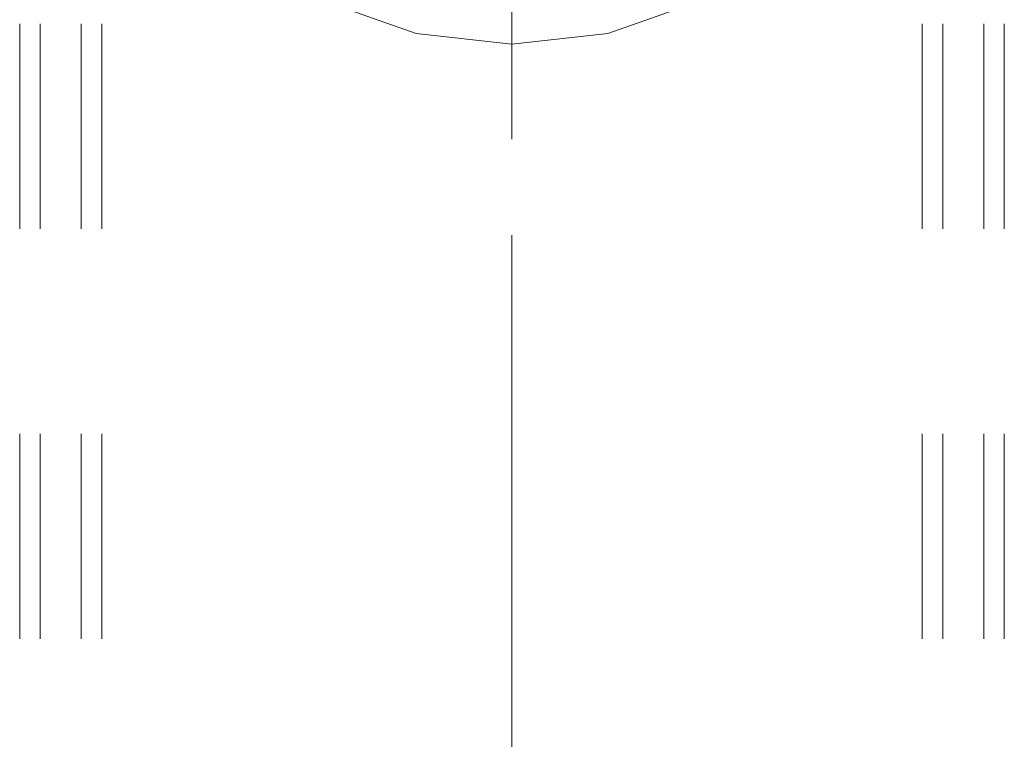
# Model space of a CAD drawing. Units: inches. Extents: x -6.8 to 6.8, y -4.5 to 4.5.
# Drawn here: x 0.2 to 0.7, y 2 to 2.3 of the extents above; entities that cross this region are included whole.
import ezdxf

# ---------------------------------------------------------------- set-up
doc = ezdxf.new("R2010")
doc.units = ezdxf.units.IN
doc.header["$LTSCALE"] = 0.375
doc.header["$MEASUREMENT"] = 0
doc.linetypes.add('ISO-02 Dashed', pattern=[0.3, 0.24, -0.06])
for name, color, linetype, lineweight in [('Dimension', 7, 'Continuous', 5), ('Roof', 7, 'Continuous', 13), ('U', 7, 'Continuous', 5)]:
    doc.layers.add(name, color=color, linetype=linetype, lineweight=lineweight)

# ---------------------------------------------------------------- blocks, each defined once
blk = doc.blocks.new('Group-21-1')
at = {"layer": 'U', "color": 8, "linetype": 'ISO-02 Dashed', "lineweight": 5}
for p, q in [((0.32345, 1.38858), (0.32345, 4.05525)), ((0.33679, 1.38858), (0.33679, 4.05525)), ((0.36345, 1.38858), (0.36345, 4.05525)), ((0.37679, 1.38858), (0.37679, 4.05525)), ((0.91012, 1.38858), (0.91012, 4.05525)), ((0.92345, 1.38858), (0.92345, 4.05525)), ((0.95012, 1.38858), (0.95012, 4.05525)), ((0.96345, 1.38858), (0.96345, 4.05525))]:
    blk.add_line(p, q, dxfattribs=at)
at = {"layer": 'U', "color": 7, "linetype": 'Continuous', "lineweight": 5, "flags": 128}
blk.add_lwpolyline([(0.39118, 3.2671), (0.42454, 3.21401), (0.46888, 3.16968), (0.52196, 3.13632), (0.58115, 3.11561), (0.64345, 3.10859), (0.70576, 3.11561), (0.76494, 3.13632), (0.81803, 3.16968), (0.86237, 3.21401), (0.89572, 3.2671), (0.91643, 3.32628)], dxfattribs=at)
blk = doc.blocks.new('Group-25-1')
at = {"layer": 'Dimension', "color": 7, "linetype": 'Continuous', "lineweight": 5}
blk.add_line((0.64345, 2.98437), (0.64345, 0.82772), dxfattribs=at)
blk = doc.blocks.new('Group-27-1')
at = {"layer": 'Roof', "color": 7, "linetype": 'Continuous', "lineweight": 5}
blk.add_line((0.64345, 3.20108), (0.64345, 3.04687), dxfattribs=at)
blk = doc.blocks.new('Group-30-1')
at = {"layer": 'Dimension', "color": 7}
for name in ['Group-27-1', 'Group-25-1']:
    blk.add_blockref(name, (0, 0), dxfattribs=at)

msp = doc.modelspace()

# ---------------------------------------------------------------- block references
at = {"layer": 'Roof', "color": 7, "xscale": 0.75, "yscale": 0.75, "zscale": 0.75}
for name in ['Group-30-1', 'Group-21-1']:
    msp.add_blockref(name, (0, 0), dxfattribs=at)

doc.saveas('drawing.dxf')
